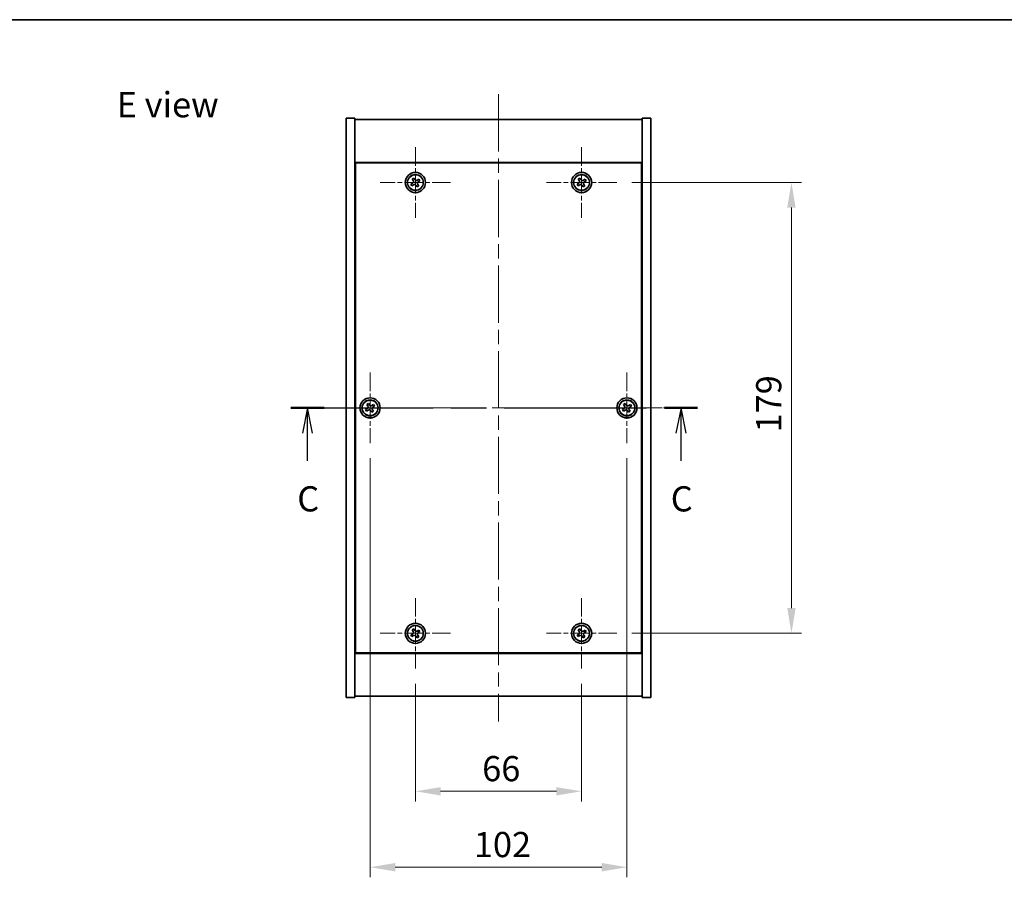
# Model space of a CAD drawing. Units: millimetres. Extents: x 58 to 7156, y 32 to 1156.
# Drawn here: x 2023 to 2414, y 815 to 1156 of the extents above; entities that cross this region are included whole.
import ezdxf

# ---------------------------------------------------------------- set-up
doc = ezdxf.new("R2010")
doc.units = ezdxf.units.MM
doc.header["$LTSCALE"] = 4
doc.linetypes.add('CHAIN', pattern=[0.3543, 0.2362, -0.0295, 0.0591, -0.0295])
doc.layers.get('Defpoints').update_dxf_attribs({"lineweight": 25})
for name, color, linetype, lineweight in [('Border (ISO)', 7, 'Continuous', 35), ('Dimension (ISO)', 7, 'Continuous', 18), ('Dimension (ISO) @ 1', 7, 'Continuous', 18), ('Section Line (ISO)', 7, 'CHAIN', 25), ('Symbol (ISO)', 7, 'Continuous', 18), ('Visible (ISO)', 7, 'Continuous', 35), ('Visible Narrow (ISO)', 7, 'Continuous', 25)]:
    doc.layers.add(name, color=color, linetype=linetype, lineweight=lineweight)
doc.layers.add('Center Mark (ISO)', color=7, linetype='Continuous', lineweight=18, true_color=0x80ffff)
doc.layers.add('Centerline (ISO)', color=7, linetype='Continuous', lineweight=18, true_color=0x80ffff)
doc.styles.add('Note Text (TK)', font='txt')
doc.dimstyles.new('Default - Method 1b (TK)', dxfattribs={"dimscale": 4, "dimtxt": 2.5, "dimasz": 2.5, "dimexe": 1, "dimexo": 1.5, "dimgap": 1, "dimtad": 1, "dimtoh": 1, "dimrnd": 1e-08, "dimdsep": 46, "dimtxsty": 'Note Text (TK)', "dimcen": 0.09, "dimdle": 5, "dimclrd": 100, "dimclre": 100, "dimclrt": 7, "dimadec": 1, "dimazin": 1, "dimtfac": 1, "dimtmove": 0, "dimatfit": 3, "dimfxl": 0, "dimtolj": 1, "dimlwd": -1, "dimlwe": -1, "dimarcsym": 0})

# ---------------------------------------------------------------- blocks, each defined once
blk = doc.blocks.new('図面枠 tk図枠')
at = {"layer": 'Border (ISO)'}
blk.add_line((14.5, 289), (405.5, 289), dxfattribs=at)
blk = doc.blocks.new('2dTransSection2')
at = {"layer": 'Section Line (ISO)', "linetype": 'CHAIN', "ltscale": 14.951116}
blk.add_line((139.175, 250.467), (179.553, 250.467), dxfattribs=at)
at = {"layer": 'Section Line (ISO)', "linetype": 'Continuous', "lineweight": 50}
for p, q in [((139.175, 250.467), (142.473, 250.467)), ((176.256, 250.467), (179.553, 250.467))]:
    blk.add_line(p, q, dxfattribs=at)
at = {"layer": 'Section Line (ISO)', "linetype": 'Continuous'}
for p, q in [((140.824, 250.467), (140.324, 247.967)), ((140.824, 247.967), (140.824, 250.467)), ((141.324, 247.967), (140.824, 250.467)), ((177.904, 250.467), (177.404, 247.967)), ((177.904, 247.967), (177.904, 250.467)), ((178.404, 247.967), (177.904, 250.467)), ((140.824, 245.202), (140.824, 247.967)), ((177.904, 245.202), (177.904, 247.967))]:
    blk.add_line(p, q, dxfattribs=at)
at = {"layer": 'Section Line (ISO)', "char_height": 2.5, "attachment_point": 7, "style": 'Note Text (TK)'}
for insert in [(139.805, 239.408), (176.886, 239.408)]:
    blk.add_mtext('C', dxfattribs=dict(at, insert=insert))
blk = doc.blocks.new('*D33')
at = {"layer": 'Defpoints', "color": 0, "transparency": 16777216}
for p in [(2180.14, 898.37), (2246.14, 898.37), (2246.14, 849.64)]:
    blk.add_point(p, dxfattribs=at)
at = {"layer": 'Dimension (ISO)', "color": 100, "transparency": 16777216}
for p, q in [((2180.14, 892.37), (2180.14, 845.64)), ((2246.14, 892.37), (2246.14, 845.64)), ((2190.14, 849.64), (2236.14, 849.64))]:
    blk.add_line(p, q, dxfattribs=at)
for points in [[(2190.14, 851.3), (2190.14, 847.97), (2180.14, 849.64)], [(2236.14, 851.3), (2236.14, 847.97), (2246.14, 849.64)]]:
    blk.add_solid(points, dxfattribs=at)
at = {"layer": 'Dimension (ISO)', "color": 7, "transparency": 16777216, "insert": (2206.66, 858.64), "char_height": 10, "attachment_point": 4, "style": 'Note Text (TK)'}
blk.add_mtext('\\A1;66', dxfattribs=at)
blk = doc.blocks.new('*D34')
at = {"layer": 'Defpoints', "color": 0, "transparency": 16777216}
for p in [(2260.14, 1091.37), (2260.14, 912.37), (2329.46, 912.37)]:
    blk.add_point(p, dxfattribs=at)
at = {"layer": 'Dimension (ISO)', "color": 100, "transparency": 16777216}
for p, q in [((2266.14, 1091.37), (2333.46, 1091.37)), ((2329.46, 1081.37), (2329.46, 922.37)), ((2266.14, 912.37), (2333.46, 912.37))]:
    blk.add_line(p, q, dxfattribs=at)
for points in [[(2327.8, 1081.37), (2331.13, 1081.37), (2329.46, 1091.37)], [(2327.8, 922.37), (2331.13, 922.37), (2329.46, 912.37)]]:
    blk.add_solid(points, dxfattribs=at)
at = {"layer": 'Dimension (ISO)', "color": 7, "transparency": 16777216, "insert": (2320.46, 992.12), "char_height": 10, "attachment_point": 4, "rotation": 90, "style": 'Note Text (TK)'}
blk.add_mtext('\\A1;179', dxfattribs=at)
blk = doc.blocks.new('*D27')
at = {"layer": 'Defpoints', "color": 0, "transparency": 16777216}
for p in [(2162.14, 987.87), (2264.14, 987.87), (2264.14, 819.5)]:
    blk.add_point(p, dxfattribs=at)
at = {"layer": 'Dimension (ISO)', "color": 100, "transparency": 16777216}
for p, q in [((2162.14, 981.87), (2162.14, 815.5)), ((2264.14, 981.87), (2264.14, 815.5)), ((2172.14, 819.5), (2254.14, 819.5))]:
    blk.add_line(p, q, dxfattribs=at)
for points in [[(2172.14, 821.16), (2172.14, 817.83), (2162.14, 819.5)], [(2254.14, 821.16), (2254.14, 817.83), (2264.14, 819.5)]]:
    blk.add_solid(points, dxfattribs=at)
at = {"layer": 'Dimension (ISO)', "color": 7, "transparency": 16777216, "insert": (2203.36, 828.5), "char_height": 10, "attachment_point": 4, "style": 'Note Text (TK)'}
blk.add_mtext('\\A1;102', dxfattribs=at)

msp = doc.modelspace()

# ---------------------------------------------------------------- linework, layer by layer
at = {"layer": 'Center Mark (ISO)', "linetype": 'CHAIN', "ltscale": 7.778352}
for p, q in [((2180.1374, 1105.3668), (2180.1374, 1077.3668)), ((2246.1374, 1105.3668), (2246.1374, 1077.3668)), ((2194.1374, 1091.3668), (2166.1374, 1091.3668)), ((2260.1374, 1091.3668), (2232.1374, 1091.3668)), ((2162.1374, 1015.8668), (2162.1374, 987.8668)), ((2264.1374, 1015.8668), (2264.1374, 987.8668)), ((2176.1374, 1001.8668), (2148.1374, 1001.8668)), ((2278.1374, 1001.8668), (2250.1374, 1001.8668)), ((2180.1374, 926.3668), (2180.1374, 898.3668)), ((2246.1374, 926.3668), (2246.1374, 898.3668)), ((2194.1374, 912.3668), (2166.1374, 912.3668)), ((2260.1374, 912.3668), (2232.1374, 912.3668))]:
    msp.add_line(p, q, dxfattribs=at)
at = {"layer": 'Centerline (ISO)', "linetype": 'CHAIN', "ltscale": 23.990969}
for p, q in [((2213.1374, 1126.3668), (2213.1374, 877.3668)), ((2142.6374, 1001.8668), (2283.6374, 1001.8668))]:
    msp.add_line(p, q, dxfattribs=at)
at = {"layer": 'Visible (ISO)'}
for p, q in [((2152.6374, 1116.8668), (2156.1374, 1116.8668)), ((2152.6374, 886.8668), (2152.6374, 1116.8668)), ((2156.1374, 886.8668), (2156.1374, 1116.8668)), ((2156.1374, 1116.3668), (2270.1374, 1116.3668)), ((2273.6374, 1116.8668), (2270.1374, 1116.8668)), ((2270.1374, 1116.8668), (2270.1374, 886.8668)), ((2273.6374, 1116.8668), (2273.6374, 886.8668)), ((2270.1374, 1099.3668), (2156.1374, 1099.3668)), ((2269.8874, 1099.1168), (2156.3874, 1099.1168)), ((2156.3874, 1099.1168), (2156.3874, 904.6168)), ((2269.8874, 904.6168), (2269.8874, 1099.1168)), ((2179.0026, 1091.0819), (2178.3786, 1090.684)), ((2179.4546, 1093.1255), (2178.8306, 1092.7276)), ((2178.8306, 1092.7276), (2179.2286, 1092.1037)), ((2179.8525, 1092.5016), (2179.4546, 1093.1255)), ((2181.4982, 1092.6735), (2180.8743, 1092.2756)), ((2181.2722, 1091.6517), (2181.8961, 1092.0496)), ((2181.8961, 1092.0496), (2181.4982, 1092.6735)), ((2245.0026, 1091.0819), (2244.3786, 1090.684)), ((2245.4546, 1093.1255), (2244.8306, 1092.7276)), ((2244.8306, 1092.7276), (2245.2286, 1092.1037)), ((2245.8525, 1092.5016), (2245.4546, 1093.1255)), ((2247.4982, 1092.6735), (2246.8743, 1092.2756)), ((2247.2722, 1091.6517), (2247.8961, 1092.0496)), ((2247.8961, 1092.0496), (2247.4982, 1092.6735)), ((2178.3786, 1090.684), (2178.7766, 1090.0601)), ((2178.7766, 1090.0601), (2179.4005, 1090.458)), ((2180.4223, 1090.232), (2180.8202, 1089.6081)), ((2180.8202, 1089.6081), (2181.4441, 1090.006)), ((2181.4441, 1090.006), (2181.0462, 1090.6299)), ((2244.3786, 1090.684), (2244.7766, 1090.0601)), ((2244.7766, 1090.0601), (2245.4005, 1090.458)), ((2246.4223, 1090.232), (2246.8202, 1089.6081)), ((2246.8202, 1089.6081), (2247.4441, 1090.006)), ((2247.4441, 1090.006), (2247.0462, 1090.6299)), ((2156.3874, 1086.3668), (2156.1374, 1086.3668)), ((2156.1374, 1085.8668), (2156.3874, 1085.8668)), ((2270.1374, 1086.3668), (2269.8874, 1086.3668)), ((2270.1374, 1085.8668), (2269.8874, 1085.8668)), ((2161.0026, 1001.5819), (2160.3786, 1001.184)), ((2160.3786, 1001.184), (2160.7766, 1000.5601)), ((2161.4546, 1003.6255), (2160.8306, 1003.2276)), ((2160.8306, 1003.2276), (2161.2286, 1002.6037)), ((2161.8525, 1003.0016), (2161.4546, 1003.6255)), ((2163.4982, 1003.1735), (2162.8743, 1002.7756)), ((2163.4441, 1000.506), (2163.0462, 1001.1299)), ((2163.2722, 1002.1517), (2163.8961, 1002.5496)), ((2163.8961, 1002.5496), (2163.4982, 1003.1735)), ((2263.0026, 1001.5819), (2262.3786, 1001.184)), ((2262.3786, 1001.184), (2262.7766, 1000.5601)), ((2263.4546, 1003.6255), (2262.8306, 1003.2276)), ((2262.8306, 1003.2276), (2263.2286, 1002.6037)), ((2263.8525, 1003.0016), (2263.4546, 1003.6255)), ((2265.4982, 1003.1735), (2264.8743, 1002.7756)), ((2265.4441, 1000.506), (2265.0462, 1001.1299)), ((2265.2722, 1002.1517), (2265.8961, 1002.5496)), ((2265.8961, 1002.5496), (2265.4982, 1003.1735)), ((2160.7766, 1000.5601), (2161.4005, 1000.958)), ((2162.4223, 1000.732), (2162.8202, 1000.1081)), ((2162.8202, 1000.1081), (2163.4441, 1000.506)), ((2262.7766, 1000.5601), (2263.4005, 1000.958)), ((2264.4223, 1000.732), (2264.8202, 1000.1081)), ((2264.8202, 1000.1081), (2265.4441, 1000.506)), ((2156.1374, 917.8668), (2156.3874, 917.8668)), ((2156.1374, 917.3668), (2156.3874, 917.3668)), ((2270.1374, 917.8668), (2269.8874, 917.8668)), ((2269.8874, 917.3668), (2270.1374, 917.3668)), ((2179.0026, 912.0819), (2178.3786, 911.684)), ((2178.3786, 911.684), (2178.7766, 911.0601)), ((2178.7766, 911.0601), (2179.4005, 911.458)), ((2179.4546, 914.1255), (2178.8306, 913.7276)), ((2178.8306, 913.7276), (2179.2286, 913.1037)), ((2179.8525, 913.5016), (2179.4546, 914.1255)), ((2180.4223, 911.232), (2180.8202, 910.6081)), ((2181.4982, 913.6735), (2180.8743, 913.2756)), ((2181.4441, 911.006), (2181.0462, 911.6299)), ((2181.2722, 912.6517), (2181.8961, 913.0496)), ((2181.8961, 913.0496), (2181.4982, 913.6735)), ((2245.0026, 912.0819), (2244.3786, 911.684)), ((2244.3786, 911.684), (2244.7766, 911.0601)), ((2244.7766, 911.0601), (2245.4005, 911.458)), ((2245.4546, 914.1255), (2244.8306, 913.7276)), ((2244.8306, 913.7276), (2245.2286, 913.1037)), ((2245.8525, 913.5016), (2245.4546, 914.1255)), ((2246.4223, 911.232), (2246.8202, 910.6081)), ((2247.4982, 913.6735), (2246.8743, 913.2756)), ((2247.4441, 911.006), (2247.0462, 911.6299)), ((2247.2722, 912.6517), (2247.8961, 913.0496)), ((2247.8961, 913.0496), (2247.4982, 913.6735)), ((2180.8202, 910.6081), (2181.4441, 911.006)), ((2246.8202, 910.6081), (2247.4441, 911.006)), ((2156.1374, 904.3668), (2270.1374, 904.3668)), ((2156.3874, 904.6168), (2269.8874, 904.6168)), ((2152.6374, 886.8668), (2156.1374, 886.8668)), ((2270.1374, 887.3668), (2156.1374, 887.3668)), ((2273.6374, 886.8668), (2270.1374, 886.8668))]:
    msp.add_line(p, q, dxfattribs=at)
for centre, radius in [((2180.1374, 1091.3668), 4), ((2246.1374, 1091.3668), 4), ((2180.1374, 1091.3668), 3.15), ((2246.1374, 1091.3668), 3.15), ((2162.1374, 1001.8668), 4), ((2162.1374, 1001.8668), 3.15), ((2264.1374, 1001.8668), 4), ((2264.1374, 1001.8668), 3.15), ((2180.1374, 912.3668), 4), ((2180.1374, 912.3668), 3.15), ((2246.1374, 912.3668), 4), ((2246.1374, 912.3668), 3.15)]:
    msp.add_circle(centre, radius, dxfattribs=at)
for points, knots in [([(2179.0026, 1091.0819), (2179.0805, 1091.1316), (2179.154, 1091.2003), (2179.2673, 1091.362), (2179.307, 1091.4549), (2179.3473, 1091.6371), (2179.3505, 1091.7381), (2179.3159, 1091.9325), (2179.2782, 1092.0258), (2179.2286, 1092.1037)], [0.113199271, 0.113199271, 0.113199271, 0.113199271, 0.141183811, 0.141183811, 0.169168352, 0.169168352, 0.197152892, 0.197152892, 0.225137433, 0.225137433, 0.225137433, 0.225137433]), ([(2179.8525, 1092.5016), (2179.9022, 1092.4237), (2179.9709, 1092.3502), (2180.1325, 1092.2369), (2180.2255, 1092.1971), (2180.4077, 1092.1568), (2180.5087, 1092.1537), (2180.7031, 1092.1882), (2180.7964, 1092.2259), (2180.8743, 1092.2756)], [0, 0, 0, 0, 0.027984541, 0.027984541, 0.055969081, 0.055969081, 0.083953622, 0.083953622, 0.111938162, 0.111938162, 0.111938162, 0.111938162]), ([(2181.2722, 1091.6517), (2181.1943, 1091.602), (2181.1207, 1091.5333), (2181.0075, 1091.3716), (2180.9677, 1091.2787), (2180.9274, 1091.0965), (2180.9243, 1090.9955), (2180.9588, 1090.8011), (2180.9965, 1090.7078), (2181.0462, 1090.6299)], [0.338363496, 0.338363496, 0.338363496, 0.338363496, 0.366348036, 0.366348036, 0.394332577, 0.394332577, 0.422317117, 0.422317117, 0.450301658, 0.450301658, 0.450301658, 0.450301658]), ([(2245.0026, 1091.0819), (2245.0805, 1091.1316), (2245.154, 1091.2003), (2245.2673, 1091.362), (2245.307, 1091.4549), (2245.3473, 1091.6371), (2245.3505, 1091.7381), (2245.3159, 1091.9325), (2245.2782, 1092.0258), (2245.2286, 1092.1037)], [0.113199271, 0.113199271, 0.113199271, 0.113199271, 0.141183811, 0.141183811, 0.169168352, 0.169168352, 0.197152892, 0.197152892, 0.225137433, 0.225137433, 0.225137433, 0.225137433]), ([(2245.8525, 1092.5016), (2245.9022, 1092.4237), (2245.9709, 1092.3502), (2246.1325, 1092.2369), (2246.2255, 1092.1971), (2246.4077, 1092.1568), (2246.5087, 1092.1537), (2246.7031, 1092.1882), (2246.7964, 1092.2259), (2246.8743, 1092.2756)], [0, 0, 0, 0, 0.027984541, 0.027984541, 0.055969081, 0.055969081, 0.083953622, 0.083953622, 0.111938162, 0.111938162, 0.111938162, 0.111938162]), ([(2247.2722, 1091.6517), (2247.1943, 1091.602), (2247.1207, 1091.5333), (2247.0075, 1091.3716), (2246.9677, 1091.2787), (2246.9274, 1091.0965), (2246.9243, 1090.9955), (2246.9588, 1090.8011), (2246.9965, 1090.7078), (2247.0462, 1090.6299)], [0.338363496, 0.338363496, 0.338363496, 0.338363496, 0.366348036, 0.366348036, 0.394332577, 0.394332577, 0.422317117, 0.422317117, 0.450301658, 0.450301658, 0.450301658, 0.450301658]), ([(2180.4223, 1090.232), (2180.3726, 1090.3099), (2180.3039, 1090.3834), (2180.1422, 1090.4967), (2180.0493, 1090.5365), (2179.8671, 1090.5767), (2179.7661, 1090.5799), (2179.5717, 1090.5454), (2179.4784, 1090.5077), (2179.4005, 1090.458)], [0.225164225, 0.225164225, 0.225164225, 0.225164225, 0.253148765, 0.253148765, 0.281133306, 0.281133306, 0.309117846, 0.309117846, 0.337102387, 0.337102387, 0.337102387, 0.337102387]), ([(2246.4223, 1090.232), (2246.3726, 1090.3099), (2246.3039, 1090.3834), (2246.1422, 1090.4967), (2246.0493, 1090.5365), (2245.8671, 1090.5767), (2245.7661, 1090.5799), (2245.5717, 1090.5454), (2245.4784, 1090.5077), (2245.4005, 1090.458)], [0.225164225, 0.225164225, 0.225164225, 0.225164225, 0.253148765, 0.253148765, 0.281133306, 0.281133306, 0.309117846, 0.309117846, 0.337102387, 0.337102387, 0.337102387, 0.337102387]), ([(2161.0026, 1001.5819), (2161.0805, 1001.6316), (2161.154, 1001.7003), (2161.2673, 1001.862), (2161.307, 1001.9549), (2161.3473, 1002.1371), (2161.3505, 1002.2381), (2161.3159, 1002.4325), (2161.2782, 1002.5258), (2161.2286, 1002.6037)], [0.113199271, 0.113199271, 0.113199271, 0.113199271, 0.141183811, 0.141183811, 0.169168352, 0.169168352, 0.197152892, 0.197152892, 0.225137433, 0.225137433, 0.225137433, 0.225137433]), ([(2162.4223, 1000.732), (2162.3726, 1000.8099), (2162.3039, 1000.8834), (2162.1422, 1000.9967), (2162.0493, 1001.0365), (2161.8671, 1001.0767), (2161.7661, 1001.0799), (2161.5717, 1001.0454), (2161.4784, 1001.0077), (2161.4005, 1000.958)], [0.225164225, 0.225164225, 0.225164225, 0.225164225, 0.253148765, 0.253148765, 0.281133306, 0.281133306, 0.309117846, 0.309117846, 0.337102387, 0.337102387, 0.337102387, 0.337102387]), ([(2161.8525, 1003.0016), (2161.9022, 1002.9237), (2161.9709, 1002.8502), (2162.1325, 1002.7369), (2162.2255, 1002.6971), (2162.4077, 1002.6568), (2162.5087, 1002.6537), (2162.7031, 1002.6882), (2162.7964, 1002.7259), (2162.8743, 1002.7756)], [0, 0, 0, 0, 0.027984541, 0.027984541, 0.055969081, 0.055969081, 0.083953622, 0.083953622, 0.111938162, 0.111938162, 0.111938162, 0.111938162]), ([(2163.2722, 1002.1517), (2163.1943, 1002.102), (2163.1207, 1002.0333), (2163.0075, 1001.8716), (2162.9677, 1001.7787), (2162.9274, 1001.5965), (2162.9243, 1001.4955), (2162.9588, 1001.3011), (2162.9965, 1001.2078), (2163.0462, 1001.1299)], [0.338363496, 0.338363496, 0.338363496, 0.338363496, 0.366348036, 0.366348036, 0.394332577, 0.394332577, 0.422317117, 0.422317117, 0.450301658, 0.450301658, 0.450301658, 0.450301658]), ([(2263.0026, 1001.5819), (2263.0805, 1001.6316), (2263.154, 1001.7003), (2263.2673, 1001.862), (2263.307, 1001.9549), (2263.3473, 1002.1371), (2263.3505, 1002.2381), (2263.3159, 1002.4325), (2263.2782, 1002.5258), (2263.2286, 1002.6037)], [0.113199271, 0.113199271, 0.113199271, 0.113199271, 0.141183811, 0.141183811, 0.169168352, 0.169168352, 0.197152892, 0.197152892, 0.225137433, 0.225137433, 0.225137433, 0.225137433]), ([(2264.4223, 1000.732), (2264.3726, 1000.8099), (2264.3039, 1000.8834), (2264.1422, 1000.9967), (2264.0493, 1001.0365), (2263.8671, 1001.0767), (2263.7661, 1001.0799), (2263.5717, 1001.0454), (2263.4784, 1001.0077), (2263.4005, 1000.958)], [0.225164225, 0.225164225, 0.225164225, 0.225164225, 0.253148765, 0.253148765, 0.281133306, 0.281133306, 0.309117846, 0.309117846, 0.337102387, 0.337102387, 0.337102387, 0.337102387]), ([(2263.8525, 1003.0016), (2263.9022, 1002.9237), (2263.9709, 1002.8502), (2264.1325, 1002.7369), (2264.2255, 1002.6971), (2264.4077, 1002.6568), (2264.5087, 1002.6537), (2264.7031, 1002.6882), (2264.7964, 1002.7259), (2264.8743, 1002.7756)], [0, 0, 0, 0, 0.027984541, 0.027984541, 0.055969081, 0.055969081, 0.083953622, 0.083953622, 0.111938162, 0.111938162, 0.111938162, 0.111938162]), ([(2265.2722, 1002.1517), (2265.1943, 1002.102), (2265.1207, 1002.0333), (2265.0075, 1001.8716), (2264.9677, 1001.7787), (2264.9274, 1001.5965), (2264.9243, 1001.4955), (2264.9588, 1001.3011), (2264.9965, 1001.2078), (2265.0462, 1001.1299)], [0.338363496, 0.338363496, 0.338363496, 0.338363496, 0.366348036, 0.366348036, 0.394332577, 0.394332577, 0.422317117, 0.422317117, 0.450301658, 0.450301658, 0.450301658, 0.450301658]), ([(2179.0026, 912.0819), (2179.0805, 912.1316), (2179.154, 912.2003), (2179.2673, 912.362), (2179.307, 912.4549), (2179.3473, 912.6371), (2179.3505, 912.7381), (2179.3159, 912.9325), (2179.2782, 913.0258), (2179.2286, 913.1037)], [0.113199271, 0.113199271, 0.113199271, 0.113199271, 0.141183811, 0.141183811, 0.169168352, 0.169168352, 0.197152892, 0.197152892, 0.225137433, 0.225137433, 0.225137433, 0.225137433]), ([(2180.4223, 911.232), (2180.3726, 911.3099), (2180.3039, 911.3834), (2180.1422, 911.4967), (2180.0493, 911.5365), (2179.8671, 911.5767), (2179.7661, 911.5799), (2179.5717, 911.5454), (2179.4784, 911.5077), (2179.4005, 911.458)], [0.225164225, 0.225164225, 0.225164225, 0.225164225, 0.253148765, 0.253148765, 0.281133306, 0.281133306, 0.309117846, 0.309117846, 0.337102387, 0.337102387, 0.337102387, 0.337102387]), ([(2179.8525, 913.5016), (2179.9022, 913.4237), (2179.9709, 913.3502), (2180.1325, 913.2369), (2180.2255, 913.1971), (2180.4077, 913.1568), (2180.5087, 913.1537), (2180.7031, 913.1882), (2180.7964, 913.2259), (2180.8743, 913.2756)], [0, 0, 0, 0, 0.027984541, 0.027984541, 0.055969081, 0.055969081, 0.083953622, 0.083953622, 0.111938162, 0.111938162, 0.111938162, 0.111938162]), ([(2181.2722, 912.6517), (2181.1943, 912.602), (2181.1207, 912.5333), (2181.0075, 912.3716), (2180.9677, 912.2787), (2180.9274, 912.0965), (2180.9243, 911.9955), (2180.9588, 911.8011), (2180.9965, 911.7078), (2181.0462, 911.6299)], [0.338363496, 0.338363496, 0.338363496, 0.338363496, 0.366348036, 0.366348036, 0.394332577, 0.394332577, 0.422317117, 0.422317117, 0.450301658, 0.450301658, 0.450301658, 0.450301658]), ([(2245.0026, 912.0819), (2245.0805, 912.1316), (2245.154, 912.2003), (2245.2673, 912.362), (2245.307, 912.4549), (2245.3473, 912.6371), (2245.3505, 912.7381), (2245.3159, 912.9325), (2245.2782, 913.0258), (2245.2286, 913.1037)], [0.113199271, 0.113199271, 0.113199271, 0.113199271, 0.141183811, 0.141183811, 0.169168352, 0.169168352, 0.197152892, 0.197152892, 0.225137433, 0.225137433, 0.225137433, 0.225137433]), ([(2246.4223, 911.232), (2246.3726, 911.3099), (2246.3039, 911.3834), (2246.1422, 911.4967), (2246.0493, 911.5365), (2245.8671, 911.5767), (2245.7661, 911.5799), (2245.5717, 911.5454), (2245.4784, 911.5077), (2245.4005, 911.458)], [0.225164225, 0.225164225, 0.225164225, 0.225164225, 0.253148765, 0.253148765, 0.281133306, 0.281133306, 0.309117846, 0.309117846, 0.337102387, 0.337102387, 0.337102387, 0.337102387]), ([(2245.8525, 913.5016), (2245.9022, 913.4237), (2245.9709, 913.3502), (2246.1325, 913.2369), (2246.2255, 913.1971), (2246.4077, 913.1568), (2246.5087, 913.1537), (2246.7031, 913.1882), (2246.7964, 913.2259), (2246.8743, 913.2756)], [0, 0, 0, 0, 0.027984541, 0.027984541, 0.055969081, 0.055969081, 0.083953622, 0.083953622, 0.111938162, 0.111938162, 0.111938162, 0.111938162]), ([(2247.2722, 912.6517), (2247.1943, 912.602), (2247.1207, 912.5333), (2247.0075, 912.3716), (2246.9677, 912.2787), (2246.9274, 912.0965), (2246.9243, 911.9955), (2246.9588, 911.8011), (2246.9965, 911.7078), (2247.0462, 911.6299)], [0.338363496, 0.338363496, 0.338363496, 0.338363496, 0.366348036, 0.366348036, 0.394332577, 0.394332577, 0.422317117, 0.422317117, 0.450301658, 0.450301658, 0.450301658, 0.450301658])]:
    msp.add_open_spline(points, degree=3, knots=knots, dxfattribs=at)
at = {"layer": 'Visible Narrow (ISO)'}
for centre in [(2180.1374, 1091.3668), (2246.1374, 1091.3668), (2162.1374, 1001.8668), (2264.1374, 1001.8668), (2180.1374, 912.3668), (2246.1374, 912.3668)]:
    msp.add_circle(centre, 3.0575, dxfattribs=at)

# ---------------------------------------------------------------- block references
at = {"xscale": 4, "yscale": 4, "zscale": 4}
msp.add_blockref('図面枠 tk図枠', (1574, 0), dxfattribs=at)
at = {"layer": 'Section Line (ISO)', "xscale": 4, "yscale": 4, "zscale": 4}
msp.add_blockref('2dTransSection2', (1574, 0), dxfattribs=at)

# ---------------------------------------------------------------- texts
at = {"layer": 'Symbol (ISO)', "color": 7, "insert": (2061.5527, 1122.2515), "char_height": 10, "width": 42.817993, "attachment_point": 4, "line_spacing_factor": 1.5, "style": 'Note Text (TK)'}
msp.add_mtext('{\\fＭＳ Ｐゴシック|b0|i0;E view}', dxfattribs=at)

# ---------------------------------------------------------------- dimensions: what is measured, and where the dimension line sits
at = {"layer": 'Dimension (ISO) @ 1', "color": 100, "true_color": 0x00ff3f}
for base, p1, p2, angle, picture, middle in [((2329.4638, 912.3668), (2260.1374, 1091.3668), (2260.1374, 912.3668), 90, '*D34', (2329.4638, 1001.8668)), ((2264.1374, 819.4952), (2162.1374, 987.8668), (2264.1374, 987.8668), 180, '*D27', (2213.1374, 819.4952)), ((2246.1374, 849.6367), (2180.1374, 898.3668), (2246.1374, 898.3668), 180, '*D33', (2213.1374, 849.6367))]:
    dim = msp.add_linear_dim(base=base, p1=p1, p2=p2, angle=angle, dimstyle='Default - Method 1b (TK)', override={"dimscale": 1, "dimtxt": 10, "dimasz": 10, "dimexe": 4, "dimexo": 6, "dimgap": 4, "dimtoh": 0, "dimdec": 2, "dimcen": 0.36, "dimtol": 0, "dimlim": 0, "dimtp": 0, "dimtm": 0, "dimtdec": 2, "dimtix": 0, "dimtofl": 0, "dimtmove": 0, "dimatfit": 1}, dxfattribs=at)
    dim.commit()
    dim.dimension.update_dxf_attribs({"geometry": picture, "text_midpoint": middle, "dimtype": 128})

doc.saveas('drawing.dxf')
